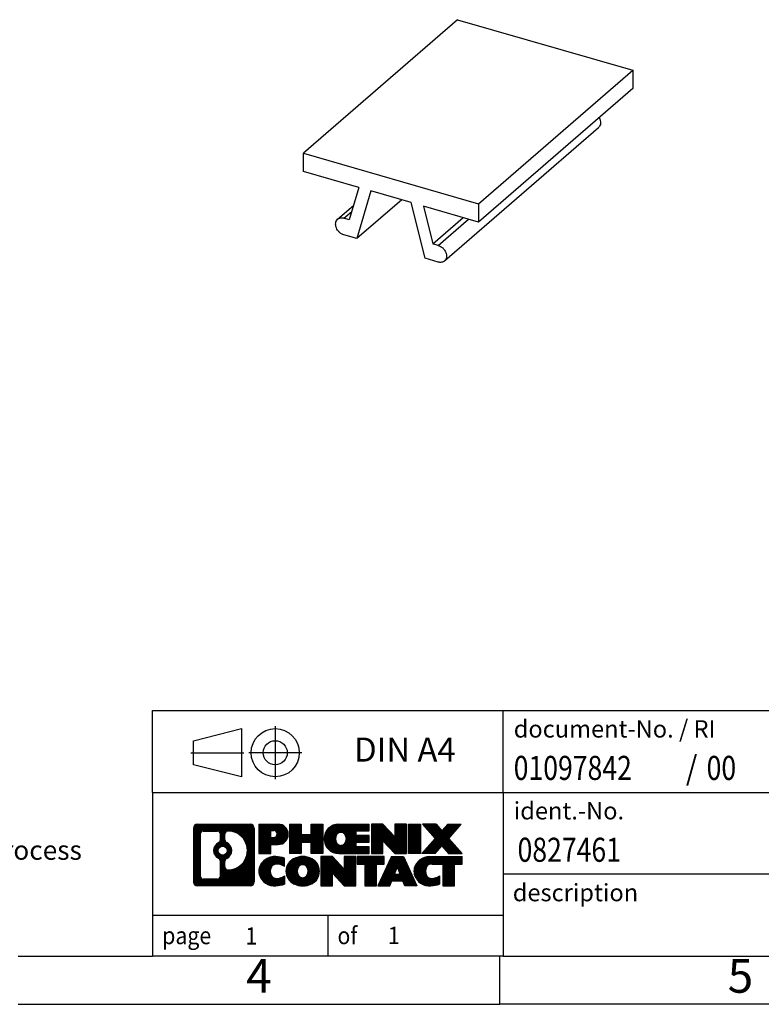
# Model space of a CAD drawing. Units: millimetres. Extents: x -408 to -111, y -257 to -47.
# Drawn here: x -260 to -183, y -257 to -155 of the extents above; entities that cross this region are included whole.
import ezdxf

# ---------------------------------------------------------------- set-up
doc = ezdxf.new("R2010")
doc.units = ezdxf.units.MM
doc.linetypes.add('DOT_CENTER', pattern=[14, 12, -1, 0, -1])
doc.linetypes.add('PHANTOM', pattern=[13, 10, -1, 0, -1, 0, -1])
doc.layers.add('1', color=7, linetype='Continuous')
doc.styles.add('CONVERTER_11', font='txt.shx', dxfattribs={"width": 0.9})
doc.styles.add('CONVERTER_12', font='txt.shx', dxfattribs={"width": 0.81})
doc.styles.add('CONVERTER_14', font='txt.shx', dxfattribs={"width": 0.855})
pattern_1 = [(45, (0, 0), (-0.0707106781186548, 0.0707106781186548), [])]

# ---------------------------------------------------------------- blocks, each defined once
blk = doc.blocks.new('ZB_16-PROFIL-SELECT__1', base_point=(-115.0466399307214, -90.16128663148454))
at = {"color": 7, "linetype": 'Continuous'}
for p, q in [((-107.0466399307214, -77.55474140643015), (-115.0466399307214, -84.48294463670565)), ((-107.0466399307214, -77.55474140643015), (-97.95337319098482, -80.17974140643015)), ((-105.9533731909848, -87.10794463670565), (-97.95337319098482, -80.17974140643015)), ((-97.95337319098482, -80.17974140643015), (-97.95337319098482, -81.13236935059302)), ((-97.95337319098482, -81.13236935059302), (-105.9533731909848, -88.06057258086854)), ((-107.7261579598081, -90.08395310371749), (-99.72615795980808, -83.15574987344198)), ((-115.0466399307214, -85.43557258086854), (-115.0466399307214, -84.48294463670565)), ((-115.0466399307214, -84.48294463670565), (-105.9533731909848, -87.10794463670565)), ((-112.1795371932301, -86.26323384951101), (-115.0466399307214, -85.43557258086854)), ((-112.1795371932301, -86.26323384951101), (-112.6668438891299, -87.94121387143066)), ((-111.5519343627122, -86.44440718108282), (-112.2712918661802, -88.92142530867939)), ((-109.94629186618, -86.90791624488044), (-112.2712918661802, -88.92142530867939)), ((-109.4480787589924, -87.0517379806547), (-111.5519343627122, -86.44440718108282)), ((-113.273855161898, -87.91552415769908), (-112.4529122000879, -87.2045666977135)), ((-108.7287212555259, -89.94407735652163), (-109.4480787589924, -87.0517379806547)), ((-105.9533731909848, -88.06057258086854), (-108.8204759284749, -87.23291131222645)), ((-108.8204759284749, -87.23291131222645), (-108.3331692325755, -89.19223798620169)), ((-105.9533731909848, -87.10794463670565), (-105.9533731909848, -88.06057258086854)), ((-112.6668438891299, -87.94121387143066), (-112.946528326544, -87.86047592881609)), ((-108.3331692325755, -89.19223798620169), (-106.7581692325754, -87.82824797524103)), ((-112.2712918661802, -88.92142530867939), (-112.946528326544, -88.72650133260053)), ((-108.0534847951621, -89.27297592881602), (-108.3331692325755, -89.19223798620169)), ((-108.0534847951621, -90.13900133260049), (-108.7287212555259, -89.94407735652163))]:
    blk.add_line(p, q, dxfattribs=at)
at = {"color": 2, "linetype": 'Continuous'}
for p, q in [((-112.946528326544, -87.86047592881609), (-112.5415400938624, -87.5097458310801)), ((-108.0534847951621, -89.27297592881602), (-106.4784847951619, -87.90898591785543))]:
    blk.add_line(p, q, dxfattribs=at)
at = {"color": 7, "linetype": 'Continuous'}
for points, knots in [([(-99.69414004132426, -82.63991766505278), (-99.67163726057765, -82.68730637233331), (-99.62827202521729, -82.77862944989475), (-99.61404850818529, -82.92438495802405), (-99.6412731311641, -83.05992355923323), (-99.69852304071694, -83.12455287531996), (-99.72615795980808, -83.15574987344198)], [0, 0, 0, 0, 0.1562289347117962, 0.3010697518520851, 0.4329966995945118, 0.5561029043245792, 0.5561029043245792, 0.5561029043245792, 0.5561029043245792]), ([(-112.946528326544, -88.72650133260053), (-112.9881904123764, -88.7108400323239), (-113.0736817267839, -88.67870275992965), (-113.1845152739203, -88.59285684712805), (-113.2774465839234, -88.48630109694221), (-113.3442931347756, -88.36388342869824), (-113.3803307257416, -88.23539339672595), (-113.3813477184052, -88.11108643424413), (-113.3488344961851, -87.99720397831044), (-113.2983847108419, -87.94224576946891), (-113.273855161898, -87.91552415769908)], [0, 0, 0, 0, 0.1328962109756723, 0.2727053220925998, 0.4150031796287365, 0.5548058914525655, 0.6876905845377093, 0.8109308977218983, 0.9245895382850386, 1.032150054401057, 1.032150054401057, 1.032150054401057, 1.032150054401057]), ([(-113.273855161898, -87.91552415769908), (-113.2519988400751, -87.89959922488615), (-113.2075540660712, -87.86721593331714), (-113.1253168305544, -87.84425131885376), (-113.0362845549479, -87.83977782977928), (-112.9770586338003, -87.85343552849949), (-112.946528326544, -87.86047592881609)], [0, 0, 0, 0, 0.0805526799810464, 0.1638036380530946, 0.2517511792397935, 0.3453217744507758, 0.3453217744507758, 0.3453217744507758, 0.3453217744507758]), ([(-108.0534847951621, -89.27297592881602), (-108.0118227093297, -89.28863722909271), (-107.9263313949223, -89.32077450148702), (-107.815497847786, -89.40662041428868), (-107.7225665377828, -89.51317616447437), (-107.6557199869306, -89.63559383271834), (-107.6196823959647, -89.76408386469056), (-107.618665403301, -89.88839082717237), (-107.6511786255212, -90.002273283106), (-107.7016284108642, -90.05723149194759), (-107.7261579598081, -90.08395310371749)], [0, 0, 0, 0, 0.1328962109756839, 0.2727053220925574, 0.4150031796286524, 0.5548058914524112, 0.6876905845375139, 0.8109308977216461, 0.9245895382847815, 1.03215005440081, 1.03215005440081, 1.03215005440081, 1.03215005440081]), ([(-107.7261579598081, -90.08395310371749), (-107.7480142816311, -90.09987803653037), (-107.792459055635, -90.13226132809925), (-107.8746962911517, -90.15522594256258), (-107.9637285667582, -90.15969943163711), (-108.0229544879057, -90.14604173291701), (-108.0534847951621, -90.13900133260049)], [0, 0, 0, 0, 0.0805526799809901, 0.1638036380529892, 0.2517511792396751, 0.3453217744506411, 0.3453217744506411, 0.3453217744506411, 0.3453217744506411])]:
    blk.add_open_spline(points, degree=3, knots=knots, dxfattribs=at)
blk = doc.blocks.new('Allg1', base_point=(-106.5000015778109, -84.14999954452196))
blk.add_blockref('ZB_16-PROFIL-SELECT__1', (-115.0466399307214, -90.16128663148454))
blk = doc.blocks.new('_rahmen', base_point=(-116.2183281187329, -257.359278140911))
at = {"layer": '1', "linetype": 'Continuous'}
h = blk.add_hatch(dxfattribs=at)
h.set_pattern_fill('_USER', color=2, scale=0.1, angle=45, pattern_type=0)
h.set_pattern_definition(pattern_1)
edge = h.paths.add_edge_path()
edge.add_line((-235.2046764374369, -239.0770227563111), (-235.2046764374369, -244.6415335255113))
edge.add_arc((-235.6289210528207, -244.6415335255113), 0.4242446153832873, 270, 360, ccw=False)
edge.add_line((-235.6289210528207, -245.0657781408946), (-241.1022331435376, -245.0657781408946))
edge.add_arc((-241.1022331435376, -244.6415335255113), 0.4242446153828041, 180, 270, ccw=False)
edge.add_line((-241.5264777589204, -244.6415335255113), (-241.5264777589204, -239.0770227563111))
edge.add_arc((-241.1022331435376, -239.0770227563111), 0.4242446153837989, 90, 180, ccw=False)
edge.add_line((-241.1022331435376, -238.6527781409273), (-235.6289210528207, -238.6527781409273))
edge.add_arc((-235.6289210528207, -239.0770227563111), 0.4242446153837989, 0, 90, ccw=False)
edge = h.paths.add_edge_path(flags=16)
edge.add_arc((-238.48264749302, -241.3959049846666), 0.4709789327785074, 0, 360)
edge = h.paths.add_edge_path(flags=16)
edge.add_arc((-237.9327897802594, -242.505046584635), 0.3157169230764963, 115.3740086783378, 180)
edge.add_line((-238.2485067033362, -242.505046584635), (-238.2485067033362, -243.0868979913301))
edge.add_arc((-237.9327897802594, -243.0868979913301), 0.315716923076792, 180, 269.8110329574748)
edge.add_arc((-237.9271736449493, -241.3840630437611), 2.018561131933266, 269.8110329575866, 450.1889670424133)
edge.add_arc((-237.9327897802594, -239.681228096192), 0.3157169230760707, 90.1889670425253, 180)
edge.add_line((-238.2485067033362, -239.681228096192), (-238.2485067033362, -240.2867633846988))
edge.add_arc((-237.9327897802594, -240.2867633846988), 0.315716923076792, 180, 244.6259913216621)
edge.add_arc((-238.4588324783472, -241.3959049846666), 0.911848150144459, -64.62599132182362, 64.62599132180748, ccw=False)
edge = h.paths.add_edge_path(flags=16)
edge.add_arc((-240.5083384667911, -244.037505662261), 0.3157169230755983, 180, 270)
edge.add_line((-240.5083384667911, -244.3532225853377), (-239.0325052057814, -244.3532225853377))
edge.add_arc((-239.0325052057814, -244.037505662261), 0.3157169230767067, 270, 360)
edge.add_line((-238.7167882827048, -244.037505662261), (-238.7167882827048, -242.5067347307294))
edge.add_arc((-239.0325052057814, -242.5067347307294), 0.315716923076593, 0, 64.80558935146027)
edge.add_arc((-238.5099207582065, -241.3959049846666), 0.9118975235575784, 115.19441064852339, 244.8055893514925, ccw=False)
edge.add_arc((-239.0325052057814, -240.2850752386044), 0.3157169230761203, 295.1944106485397, 360)
edge.add_line((-238.7167882827048, -240.2850752386044), (-238.7167882827048, -239.6810506195439))
edge.add_arc((-239.0325052057814, -239.6810506195439), 0.315716923076593, 0, 90)
edge.add_line((-239.0325052057814, -239.3653336964677), (-240.5083384667911, -239.3653336964677))
edge.add_arc((-240.5083384667911, -239.6810506195439), 0.3157169230761951, 90, 180)
edge.add_line((-240.8240553898667, -239.6810506195439), (-240.8240553898667, -244.037505662261))
h = blk.add_hatch(dxfattribs=at)
h.set_pattern_fill('_USER', color=2, scale=0.1, angle=45, pattern_type=0)
h.set_pattern_definition(pattern_1)
edge = h.paths.add_edge_path()
edge.add_line((-235.2046764374369, -239.0770227563111), (-235.2046764374369, -244.6415335255113))
edge.add_arc((-235.6289210528207, -244.6415335255113), 0.4242446153832873, 270, 360, ccw=False)
edge.add_line((-235.6289210528207, -245.0657781408946), (-241.1022331435376, -245.0657781408946))
edge.add_arc((-241.1022331435376, -244.6415335255113), 0.4242446153828041, 180, 270, ccw=False)
edge.add_line((-241.5264777589204, -244.6415335255113), (-241.5264777589204, -239.0770227563111))
edge.add_arc((-241.1022331435376, -239.0770227563111), 0.4242446153837989, 90, 180, ccw=False)
edge.add_line((-241.1022331435376, -238.6527781409273), (-235.6289210528207, -238.6527781409273))
edge.add_arc((-235.6289210528207, -239.0770227563111), 0.4242446153837989, 0, 90, ccw=False)
edge = h.paths.add_edge_path(flags=16)
edge.add_arc((-238.48264749302, -241.3959049846666), 0.4709789327785074, 0, 360)
edge = h.paths.add_edge_path(flags=16)
edge.add_arc((-237.9327897802594, -242.505046584635), 0.3157169230764963, 115.3740086783378, 180)
edge.add_line((-238.2485067033362, -242.505046584635), (-238.2485067033362, -243.0868979913301))
edge.add_arc((-237.9327897802594, -243.0868979913301), 0.315716923076792, 180, 269.8110329574748)
edge.add_arc((-237.9271736449493, -241.3840630437611), 2.018561131933266, 269.8110329575866, 450.1889670424133)
edge.add_arc((-237.9327897802594, -239.681228096192), 0.3157169230760707, 90.1889670425253, 180)
edge.add_line((-238.2485067033362, -239.681228096192), (-238.2485067033362, -240.2867633846988))
edge.add_arc((-237.9327897802594, -240.2867633846988), 0.315716923076792, 180, 244.6259913216621)
edge.add_arc((-238.4588324783472, -241.3959049846666), 0.911848150144459, -64.62599132182362, 64.62599132180748, ccw=False)
edge = h.paths.add_edge_path(flags=16)
edge.add_arc((-240.5083384667911, -244.037505662261), 0.3157169230755983, 180, 270)
edge.add_line((-240.5083384667911, -244.3532225853377), (-239.0325052057814, -244.3532225853377))
edge.add_arc((-239.0325052057814, -244.037505662261), 0.3157169230767067, 270, 360)
edge.add_line((-238.7167882827048, -244.037505662261), (-238.7167882827048, -242.5067347307294))
edge.add_arc((-239.0325052057814, -242.5067347307294), 0.315716923076593, 0, 64.80558935146027)
edge.add_arc((-238.5099207582065, -241.3959049846666), 0.9118975235575784, 115.19441064852339, 244.8055893514925, ccw=False)
edge.add_arc((-239.0325052057814, -240.2850752386044), 0.3157169230761203, 295.1944106485397, 360)
edge.add_line((-238.7167882827048, -240.2850752386044), (-238.7167882827048, -239.6810506195439))
edge.add_arc((-239.0325052057814, -239.6810506195439), 0.315716923076593, 0, 90)
edge.add_line((-239.0325052057814, -239.3653336964677), (-240.5083384667911, -239.3653336964677))
edge.add_arc((-240.5083384667911, -239.6810506195439), 0.3157169230761951, 90, 180)
edge.add_line((-240.8240553898667, -239.6810506195439), (-240.8240553898667, -244.037505662261))
h = blk.add_hatch(dxfattribs=at)
h.set_pattern_fill('_USER', color=2, scale=0.1, angle=45, pattern_type=0)
h.set_pattern_definition(pattern_1)
edge = h.paths.add_edge_path()
edge.add_line((-232.7282873585357, -240.7635094235765), (-233.4870549463159, -240.7635094235765))
edge.add_line((-233.4870549463159, -240.7635094235765), (-233.4870549463159, -241.7065876647203))
edge.add_line((-233.4870549463159, -241.7065876647203), (-234.7275593565701, -241.7065876647203))
edge.add_line((-234.7275593565701, -241.7065876647203), (-234.7275593565701, -238.6527781409091))
edge.add_line((-234.7275593565701, -238.6527781409091), (-232.7282873585357, -238.6527781409091))
edge.add_arc((-232.7282873585357, -239.7081437822428), 1.055365641333708, -90, 90, ccw=False)
edge = h.paths.add_edge_path(flags=16)
edge.add_arc((-233.169759884774, -239.6687478110203), 0.3528638246710898, 270, 450)
edge.add_line((-233.169759884774, -239.3158839863492), (-233.4870549463159, -239.3158839863492))
edge.add_line((-233.4870549463159, -239.3158839863492), (-233.4870549463159, -240.0216116356914))
edge.add_line((-233.4870549463159, -240.0216116356914), (-233.169759884774, -240.0216116356914))
h = blk.add_hatch(dxfattribs=at)
h.set_pattern_fill('_USER', color=2, scale=0.1, angle=45, pattern_type=0)
h.set_pattern_definition(pattern_1)
edge = h.paths.add_edge_path()
edge.add_line((-232.7282873585357, -240.7635094235765), (-233.4870549463159, -240.7635094235765))
edge.add_line((-233.4870549463159, -240.7635094235765), (-233.4870549463159, -241.7065876647203))
edge.add_line((-233.4870549463159, -241.7065876647203), (-234.7275593565701, -241.7065876647203))
edge.add_line((-234.7275593565701, -241.7065876647203), (-234.7275593565701, -238.6527781409091))
edge.add_line((-234.7275593565701, -238.6527781409091), (-232.7282873585357, -238.6527781409091))
edge.add_arc((-232.7282873585357, -239.7081437822428), 1.055365641333708, -90, 90, ccw=False)
edge = h.paths.add_edge_path(flags=16)
edge.add_arc((-233.169759884774, -239.6687478110203), 0.3528638246710898, 270, 450)
edge.add_line((-233.169759884774, -239.3158839863492), (-233.4870549463159, -239.3158839863492))
edge.add_line((-233.4870549463159, -239.3158839863492), (-233.4870549463159, -240.0216116356914))
edge.add_line((-233.4870549463159, -240.0216116356914), (-233.169759884774, -240.0216116356914))
h = blk.add_hatch(dxfattribs=at)
h.set_pattern_fill('_USER', color=2, scale=0.1, angle=45, pattern_type=0)
h.set_pattern_definition(pattern_1)
h.paths.add_polyline_path([(-228.0956319325219, -241.7065876647203), (-229.2884246346883, -241.7065876647203), (-229.2884246346883, -240.5723155558765), (-230.3380822125957, -240.5723155558765), (-230.3380822125957, -241.7065876647203), (-231.5308749147623, -241.7065876647203), (-231.5308749147623, -238.6527781409091), (-230.3380822125957, -238.6527781409091), (-230.3380822125957, -239.7216114742437), (-229.2884246346883, -239.7216114742437), (-229.2884246346883, -238.6527781409091), (-228.0956319325219, -238.6527781409091)])
h = blk.add_hatch(dxfattribs=at)
h.set_pattern_fill('_USER', color=2, scale=0.1, angle=45, pattern_type=0)
h.set_pattern_definition(pattern_1)
h.paths.add_polyline_path([(-228.0956319325219, -241.7065876647203), (-229.2884246346883, -241.7065876647203), (-229.2884246346883, -240.5723155558765), (-230.3380822125957, -240.5723155558765), (-230.3380822125957, -241.7065876647203), (-231.5308749147623, -241.7065876647203), (-231.5308749147623, -238.6527781409091), (-230.3380822125957, -238.6527781409091), (-230.3380822125957, -239.7216114742437), (-229.2884246346883, -239.7216114742437), (-229.2884246346883, -238.6527781409091), (-228.0956319325219, -238.6527781409091)])
h = blk.add_hatch(dxfattribs=at)
h.set_pattern_fill('_USER', color=2, scale=0.1, angle=45, pattern_type=0)
h.set_pattern_definition(pattern_1)
edge = h.paths.add_edge_path()
edge.add_line((-223.2767494157673, -239.3507917463521), (-224.6126772421949, -239.3507917463521))
edge.add_line((-224.6126772421949, -239.3507917463521), (-224.6126772421949, -239.8306761000938))
edge.add_line((-224.6126772421949, -239.8306761000938), (-223.2767494157673, -239.8306761000938))
edge.add_line((-223.2767494157673, -239.8306761000938), (-223.2767494157673, -240.5286897055361))
edge.add_line((-223.2767494157673, -240.5286897055361), (-224.6126772421949, -240.5286897055361))
edge.add_line((-224.6126772421949, -240.5286897055361), (-224.6126772421949, -241.0085740592778))
edge.add_line((-224.6126772421949, -241.0085740592778), (-223.2767494157673, -241.0085740592778))
edge.add_line((-223.2767494157673, -241.0085740592778), (-223.2767494157673, -241.7065876647203))
edge.add_line((-223.2767494157673, -241.7065876647203), (-226.4270691395483, -241.7065876647203))
edge.add_arc((-226.4270691395483, -240.179682902815), 1.526904761905882, 90, 270, ccw=False)
edge.add_line((-226.4270691395483, -238.6527781409091), (-223.2767494157673, -238.6527781409091))
edge.add_line((-223.2767494157673, -238.6527781409091), (-223.2767494157673, -239.3507917463521))
edge = h.paths.add_edge_path(flags=16)
edge.add_arc((-226.2107971293831, -240.0229517246945), 0.5179085730135266, 38.12041979714334, 141.8795802028411)
edge.add_arc((-226.0110570930368, -240.179682902815), 0.7717997786795829, 141.8795802028352, 218.1204197971614)
edge.add_arc((-226.2107971293831, -240.3364140809354), 0.5179085730133477, 218.1204197971589, 321.8795802028566)
edge.add_arc((-226.4105371657292, -240.179682902815), 0.7717997786795702, 321.8795802028399, 398.1204197971634)
h = blk.add_hatch(dxfattribs=at)
h.set_pattern_fill('_USER', color=2, scale=0.1, angle=45, pattern_type=0)
h.set_pattern_definition(pattern_1)
edge = h.paths.add_edge_path()
edge.add_line((-223.2767494157673, -239.3507917463521), (-224.6126772421949, -239.3507917463521))
edge.add_line((-224.6126772421949, -239.3507917463521), (-224.6126772421949, -239.8306761000938))
edge.add_line((-224.6126772421949, -239.8306761000938), (-223.2767494157673, -239.8306761000938))
edge.add_line((-223.2767494157673, -239.8306761000938), (-223.2767494157673, -240.5286897055361))
edge.add_line((-223.2767494157673, -240.5286897055361), (-224.6126772421949, -240.5286897055361))
edge.add_line((-224.6126772421949, -240.5286897055361), (-224.6126772421949, -241.0085740592778))
edge.add_line((-224.6126772421949, -241.0085740592778), (-223.2767494157673, -241.0085740592778))
edge.add_line((-223.2767494157673, -241.0085740592778), (-223.2767494157673, -241.7065876647203))
edge.add_line((-223.2767494157673, -241.7065876647203), (-226.4270691395483, -241.7065876647203))
edge.add_arc((-226.4270691395483, -240.179682902815), 1.526904761905882, 90, 270, ccw=False)
edge.add_line((-226.4270691395483, -238.6527781409091), (-223.2767494157673, -238.6527781409091))
edge.add_line((-223.2767494157673, -238.6527781409091), (-223.2767494157673, -239.3507917463521))
edge = h.paths.add_edge_path(flags=16)
edge.add_arc((-226.2107971293831, -240.0229517246945), 0.5179085730135266, 38.12041979714334, 141.8795802028411)
edge.add_arc((-226.0110570930368, -240.179682902815), 0.7717997786795829, 141.8795802028352, 218.1204197971614)
edge.add_arc((-226.2107971293831, -240.3364140809354), 0.5179085730133477, 218.1204197971589, 321.8795802028566)
edge.add_arc((-226.4105371657292, -240.179682902815), 0.7717997786795702, 321.8795802028399, 398.1204197971634)
h = blk.add_hatch(dxfattribs=at)
h.set_pattern_fill('_USER', color=2, scale=0.1, angle=45, pattern_type=0)
h.set_pattern_definition(pattern_1)
h.paths.add_polyline_path([(-220.6048937629138, -239.9615536511143), (-221.8453981731678, -238.6527781409091), (-223.0381908753344, -238.6527781409091), (-223.0381908753344, -241.7065876647203), (-221.8453981731678, -241.7065876647203), (-221.8453981731678, -240.3978121545156), (-220.6048937629138, -241.7065876647203), (-219.4121010607472, -241.7065876647203), (-219.4121010607472, -238.6527781409091), (-220.6048937629138, -238.6527781409091)])
h = blk.add_hatch(dxfattribs=at)
h.set_pattern_fill('_USER', color=2, scale=0.1, angle=45, pattern_type=0)
h.set_pattern_definition(pattern_1)
h.paths.add_polyline_path([(-220.6048937629138, -239.9615536511143), (-221.8453981731678, -238.6527781409091), (-223.0381908753344, -238.6527781409091), (-223.0381908753344, -241.7065876647203), (-221.8453981731678, -241.7065876647203), (-221.8453981731678, -240.3978121545156), (-220.6048937629138, -241.7065876647203), (-219.4121010607472, -241.7065876647203), (-219.4121010607472, -238.6527781409091), (-220.6048937629138, -238.6527781409091)])
h = blk.add_hatch(dxfattribs=at)
h.set_pattern_fill('_USER', color=2, scale=0.1, angle=45, pattern_type=0)
h.set_pattern_definition(pattern_1)
h.paths.add_polyline_path([(-217.9330381100604, -241.7065876647203), (-219.1735425203133, -241.7065876647203), (-219.1735425203133, -238.6527781409091), (-217.9330381100604, -238.6527781409091)])
h = blk.add_hatch(dxfattribs=at)
h.set_pattern_fill('_USER', color=2, scale=0.1, angle=45, pattern_type=0)
h.set_pattern_definition(pattern_1)
h.paths.add_polyline_path([(-217.9330381100604, -241.7065876647203), (-219.1735425203133, -241.7065876647203), (-219.1735425203133, -238.6527781409091), (-217.9330381100604, -238.6527781409091)])
h = blk.add_hatch(dxfattribs=at)
h.set_pattern_fill('_USER', color=2, scale=0.1, angle=45, pattern_type=0)
h.set_pattern_definition(pattern_1)
h.paths.add_polyline_path([(-213.7105519443896, -238.6527781409091), (-215.0130815751562, -240.1257286709453), (-213.6151285282159, -241.7065876647203), (-215.0178527459642, -241.7065876647203), (-215.7144436840297, -240.9188558794266), (-216.4110346220953, -241.7065876647203), (-217.8137588398436, -241.7065876647203), (-216.4158057929033, -240.1257286709453), (-217.7183354236707, -238.6527781409091), (-216.3156112059214, -238.6527781409091), (-215.7144436840297, -239.3326014624646), (-215.1132761621369, -238.6527781409091)])
h = blk.add_hatch(dxfattribs=at)
h.set_pattern_fill('_USER', color=2, scale=0.1, angle=45, pattern_type=0)
h.set_pattern_definition(pattern_1)
h.paths.add_polyline_path([(-213.7105519443896, -238.6527781409091), (-215.0130815751562, -240.1257286709453), (-213.6151285282159, -241.7065876647203), (-215.0178527459642, -241.7065876647203), (-215.7144436840297, -240.9188558794266), (-216.4110346220953, -241.7065876647203), (-217.8137588398436, -241.7065876647203), (-216.4158057929033, -240.1257286709453), (-217.7183354236707, -238.6527781409091), (-216.3156112059214, -238.6527781409091), (-215.7144436840297, -239.3326014624646), (-215.1132761621369, -238.6527781409091)])
h = blk.add_hatch(dxfattribs=at)
h.set_pattern_fill('_USER', color=2, scale=0.1, angle=45, pattern_type=0)
h.set_pattern_definition(pattern_1)
edge = h.paths.add_edge_path()
edge.add_arc((-233.1027755260975, -243.6516637410242), 1.639695123940509, 84.84185523036136, 164.9381082228857)
edge.add_arc((-233.5219033695603, -243.5388733789893), 1.205656168390862, 164.9381082228754, 195.0618917770959)
edge.add_arc((-233.1027755260975, -243.4260830169545), 1.639695123939305, 195.0618917770904, 275.1581447696406)
edge.add_arc((-233.3916316208334, -240.2261924337329), 4.852596863498141, 275.1581447696253, 285.9799912583529)
edge.add_line((-232.0557037037156, -244.8912747395337), (-232.0557037037156, -244.0187577327305))
edge.add_arc((-233.2337587457404, -242.1284070135806), 2.227384008972719, 288.4480761181314, 301.9309089499574, ccw=False)
edge.add_arc((-232.8155910120796, -243.3819527896178), 0.9059297849849192, 246.62772211187098, 288.4480761181551, ccw=False)
edge.add_arc((-232.9720310447817, -243.7439448083278), 0.5115800601948284, 208.5214732576941, 246.62772211183318, ccw=False)
edge.add_arc((-232.5946737867014, -243.5388733789893), 0.9410597353332545, 151.4785267422669, 208.5214732577057, ccw=False)
edge.add_arc((-232.9720310447817, -243.3338019496503), 0.5115800601948554, 113.37227788819331, 151.478526742306, ccw=False)
edge.add_arc((-232.8155910120796, -243.6957939683609), 0.9059297849853049, 71.55192388185691, 113.37227788812899, ccw=False)
edge.add_arc((-233.2337587457404, -244.9493397443975), 2.227384008973432, 58.06909105004257, 71.55192388186862, ccw=False)
edge.add_line((-232.0557037037156, -243.0589890252476), (-232.0557037037156, -242.1864720184443))
edge.add_arc((-233.3916316208334, -246.8515543242452), 4.852596863498068, 74.02000874164739, 84.84185523037472)
h = blk.add_hatch(dxfattribs=at)
h.set_pattern_fill('_USER', color=2, scale=0.1, angle=45, pattern_type=0)
h.set_pattern_definition(pattern_1)
edge = h.paths.add_edge_path()
edge.add_arc((-233.1027755260975, -243.6516637410242), 1.639695123940509, 84.84185523036136, 164.9381082228857)
edge.add_arc((-233.5219033695603, -243.5388733789893), 1.205656168390862, 164.9381082228754, 195.0618917770959)
edge.add_arc((-233.1027755260975, -243.4260830169545), 1.639695123939305, 195.0618917770904, 275.1581447696406)
edge.add_arc((-233.3916316208334, -240.2261924337329), 4.852596863498141, 275.1581447696253, 285.9799912583529)
edge.add_line((-232.0557037037156, -244.8912747395337), (-232.0557037037156, -244.0187577327305))
edge.add_arc((-233.2337587457404, -242.1284070135806), 2.227384008972719, 288.4480761181314, 301.9309089499574, ccw=False)
edge.add_arc((-232.8155910120796, -243.3819527896178), 0.9059297849849192, 246.62772211187098, 288.4480761181551, ccw=False)
edge.add_arc((-232.9720310447817, -243.7439448083278), 0.5115800601948284, 208.5214732576941, 246.62772211183318, ccw=False)
edge.add_arc((-232.5946737867014, -243.5388733789893), 0.9410597353332545, 151.4785267422669, 208.5214732577057, ccw=False)
edge.add_arc((-232.9720310447817, -243.3338019496503), 0.5115800601948554, 113.37227788819331, 151.478526742306, ccw=False)
edge.add_arc((-232.8155910120796, -243.6957939683609), 0.9059297849853049, 71.55192388185691, 113.37227788812899, ccw=False)
edge.add_arc((-233.2337587457404, -244.9493397443975), 2.227384008973432, 58.06909105004257, 71.55192388186862, ccw=False)
edge.add_line((-232.0557037037156, -243.0589890252476), (-232.0557037037156, -242.1864720184443))
edge.add_arc((-233.3916316208334, -246.8515543242452), 4.852596863498068, 74.02000874164739, 84.84185523037472)
h = blk.add_hatch(dxfattribs=at)
h.set_pattern_fill('_USER', color=2, scale=0.1, angle=45, pattern_type=0)
h.set_pattern_definition(pattern_1)
edge = h.paths.add_edge_path()
edge.add_arc((-230.1717446101766, -244.0774483892921), 2.065479772208568, 62.45185182430637, 117.5481481756643)
edge.add_arc((-230.4526845020098, -243.5388733789893), 1.458034083651503, 117.5481481756634, 242.4518518243366)
edge.add_arc((-230.1717446101766, -243.000298368686), 2.065479772208469, 242.4518518243423, 297.5481481756871)
edge.add_arc((-229.8908047183433, -243.5388733789893), 1.458034083652003, 297.548148175701, 422.451851824299)
edge = h.paths.add_edge_path(flags=16)
edge.add_arc((-230.371484646523, -243.5388733789893), 0.7717997786797395, 321.8795802028443, 398.1204197971506)
edge.add_arc((-230.1717446101766, -243.3821422008688), 0.5179085730133669, 38.12041979714121, 141.879580202853)
edge.add_arc((-229.9720045738305, -243.5388733789893), 0.7717997786793962, 141.8795802028324, 218.1204197971726)
edge.add_arc((-230.1717446101766, -243.6956045571093), 0.5179085730136683, 218.120419797199, 321.8795802028068)
h = blk.add_hatch(dxfattribs=at)
h.set_pattern_fill('_USER', color=2, scale=0.1, angle=45, pattern_type=0)
h.set_pattern_definition(pattern_1)
edge = h.paths.add_edge_path()
edge.add_arc((-230.1717446101766, -244.0774483892921), 2.065479772208568, 62.45185182430637, 117.5481481756643)
edge.add_arc((-230.4526845020098, -243.5388733789893), 1.458034083651503, 117.5481481756634, 242.4518518243366)
edge.add_arc((-230.1717446101766, -243.000298368686), 2.065479772208469, 242.4518518243423, 297.5481481756871)
edge.add_arc((-229.8908047183433, -243.5388733789893), 1.458034083652003, 297.548148175701, 422.451851824299)
edge = h.paths.add_edge_path(flags=16)
edge.add_arc((-230.371484646523, -243.5388733789893), 0.7717997786797395, 321.8795802028443, 398.1204197971506)
edge.add_arc((-230.1717446101766, -243.3821422008688), 0.5179085730133669, 38.12041979714121, 141.879580202853)
edge.add_arc((-229.9720045738305, -243.5388733789893), 0.7717997786793962, 141.8795802028324, 218.1204197971726)
edge.add_arc((-230.1717446101766, -243.6956045571093), 0.5179085730136683, 218.120419797199, 321.8795802028068)
h = blk.add_hatch(dxfattribs=at)
h.set_pattern_fill('_USER', color=2, scale=0.1, angle=45, pattern_type=0)
h.set_pattern_definition(pattern_1)
h.paths.add_polyline_path([(-225.8533325833336, -243.3207441272886), (-227.0938369935865, -242.0119686170835), (-228.286629695754, -242.0119686170835), (-228.286629695754, -245.0657781408946), (-227.0938369935865, -245.0657781408946), (-227.0938369935865, -243.75700263069), (-225.8533325833336, -245.0657781408946), (-224.6605398811672, -245.0657781408946), (-224.6605398811672, -242.0119686170835), (-225.8533325833336, -242.0119686170835)])
h = blk.add_hatch(dxfattribs=at)
h.set_pattern_fill('_USER', color=2, scale=0.1, angle=45, pattern_type=0)
h.set_pattern_definition(pattern_1)
h.paths.add_polyline_path([(-225.8533325833336, -243.3207441272886), (-227.0938369935865, -242.0119686170835), (-228.286629695754, -242.0119686170835), (-228.286629695754, -245.0657781408946), (-227.0938369935865, -245.0657781408946), (-227.0938369935865, -243.75700263069), (-225.8533325833336, -245.0657781408946), (-224.6605398811672, -245.0657781408946), (-224.6605398811672, -242.0119686170835), (-225.8533325833336, -242.0119686170835)])
h = blk.add_hatch(dxfattribs=at)
h.set_pattern_fill('_USER', color=2, scale=0.1, angle=45, pattern_type=0)
h.set_pattern_definition(pattern_1)
h.paths.add_polyline_path([(-221.7024139797933, -242.0119686170835), (-224.517404756907, -242.0119686170835), (-224.517404756907, -242.7972339232071), (-223.7063057194324, -242.7972339232071), (-223.7063057194324, -245.0657781408946), (-222.5135130172658, -245.0657781408946), (-222.5135130172658, -242.7972339232071), (-221.7024139797933, -242.7972339232071)])
h = blk.add_hatch(dxfattribs=at)
h.set_pattern_fill('_USER', color=2, scale=0.1, angle=45, pattern_type=0)
h.set_pattern_definition(pattern_1)
h.paths.add_polyline_path([(-221.7024139797933, -242.0119686170835), (-224.517404756907, -242.0119686170835), (-224.517404756907, -242.7972339232071), (-223.7063057194324, -242.7972339232071), (-223.7063057194324, -245.0657781408946), (-222.5135130172658, -245.0657781408946), (-222.5135130172658, -242.7972339232071), (-221.7024139797933, -242.7972339232071)])
h = blk.add_hatch(dxfattribs=at)
h.set_pattern_fill('_USER', color=2, scale=0.1, angle=45, pattern_type=0)
h.set_pattern_definition(pattern_1)
h.paths.add_polyline_path([(-219.5639865238464, -245.0657781408946), (-219.7754665773221, -244.5248175966767), (-220.907908153996, -244.5248175966767), (-221.1193882074718, -245.0657781408946), (-222.3598926177247, -245.0657781408946), (-220.9619395707854, -242.0119686170835), (-219.7214351605327, -242.0119686170835), (-218.3234821135924, -245.0657781408946)])
h.paths.add_polyline_path([(-220.641852602851, -243.8442543313701), (-220.3416873656585, -243.0764393653834), (-220.0415221284684, -243.8442543313701)], flags=16)
h = blk.add_hatch(dxfattribs=at)
h.set_pattern_fill('_USER', color=2, scale=0.1, angle=45, pattern_type=0)
h.set_pattern_definition(pattern_1)
h.paths.add_polyline_path([(-219.5639865238464, -245.0657781408946), (-219.7754665773221, -244.5248175966767), (-220.907908153996, -244.5248175966767), (-221.1193882074718, -245.0657781408946), (-222.3598926177247, -245.0657781408946), (-220.9619395707854, -242.0119686170835), (-219.7214351605327, -242.0119686170835), (-218.3234821135924, -245.0657781408946)])
h.paths.add_polyline_path([(-220.641852602851, -243.8442543313701), (-220.3416873656585, -243.0764393653834), (-220.0415221284684, -243.8442543313701)], flags=16)
h = blk.add_hatch(dxfattribs=at)
h.set_pattern_fill('_USER', color=2, scale=0.1, angle=45, pattern_type=0)
h.set_pattern_definition(pattern_1)
edge = h.paths.add_edge_path()
edge.add_line((-213.6151285282159, -242.7972339232071), (-214.4262275656892, -242.7972339232071))
edge.add_line((-214.4262275656892, -242.7972339232071), (-214.4262275656892, -245.0657781408946))
edge.add_line((-214.4262275656892, -245.0657781408946), (-215.6190202678569, -245.0657781408946))
edge.add_line((-215.6190202678569, -245.0657781408946), (-215.6190202678569, -242.7972339232071))
edge.add_line((-215.6190202678569, -242.7972339232071), (-216.722659567425, -242.7972339232071))
edge.add_arc((-216.722659567425, -243.7517569300332), 0.9545230068260935, 90, 109.3371432194368)
edge.add_arc((-216.8693295655287, -243.3338019496503), 0.5115800601944519, 109.3371432194973, 151.4785267424286)
edge.add_arc((-216.4919723074474, -243.5388733789893), 0.9410597353348924, 151.4785267423624, 208.5214732576695)
edge.add_arc((-216.8693295655287, -243.7439448083278), 0.5115800601961216, 208.5214732576805, 246.6277221118332)
edge.add_arc((-216.7128895328256, -243.3819527896178), 0.9059297849853138, 246.6277221118133, 288.4480761180834)
edge.add_arc((-217.1310572664876, -242.1284070135812), 2.227384008972782, 288.4480761181362, 301.9309089499416)
edge.add_line((-215.9530022244636, -244.018757732731), (-215.9530022244636, -244.8912747395343))
edge.add_arc((-217.2889301415804, -240.2261924337329), 4.852596863498833, 275.1581447696374, 285.9799912583397, ccw=False)
edge.add_arc((-217.0000740468445, -243.4260830169545), 1.639695123940531, 195.0618917771004, 275.1581447696762, ccw=False)
edge.add_arc((-217.4192018903061, -243.5388733789893), 1.205656168393085, 164.9381082229038, 195.0618917770948, ccw=False)
edge.add_arc((-217.0000740468445, -243.6516637410242), 1.639695123940214, 90, 164.9381082228957, ccw=False)
edge.add_line((-217.0000740468445, -242.011968617084), (-213.6151285282159, -242.0119686170835))
edge.add_line((-213.6151285282159, -242.0119686170835), (-213.6151285282159, -242.7972339232071))
h = blk.add_hatch(dxfattribs=at)
h.set_pattern_fill('_USER', color=2, scale=0.1, angle=45, pattern_type=0)
h.set_pattern_definition(pattern_1)
edge = h.paths.add_edge_path()
edge.add_line((-213.6151285282159, -242.7972339232071), (-214.4262275656892, -242.7972339232071))
edge.add_line((-214.4262275656892, -242.7972339232071), (-214.4262275656892, -245.0657781408946))
edge.add_line((-214.4262275656892, -245.0657781408946), (-215.6190202678569, -245.0657781408946))
edge.add_line((-215.6190202678569, -245.0657781408946), (-215.6190202678569, -242.7972339232071))
edge.add_line((-215.6190202678569, -242.7972339232071), (-216.722659567425, -242.7972339232071))
edge.add_arc((-216.722659567425, -243.7517569300332), 0.9545230068260935, 90, 109.3371432194368)
edge.add_arc((-216.8693295655287, -243.3338019496503), 0.5115800601944519, 109.3371432194973, 151.4785267424286)
edge.add_arc((-216.4919723074474, -243.5388733789893), 0.9410597353348924, 151.4785267423624, 208.5214732576695)
edge.add_arc((-216.8693295655287, -243.7439448083278), 0.5115800601961216, 208.5214732576805, 246.6277221118332)
edge.add_arc((-216.7128895328256, -243.3819527896178), 0.9059297849853138, 246.6277221118133, 288.4480761180834)
edge.add_arc((-217.1310572664876, -242.1284070135812), 2.227384008972782, 288.4480761181362, 301.9309089499416)
edge.add_line((-215.9530022244636, -244.018757732731), (-215.9530022244636, -244.8912747395343))
edge.add_arc((-217.2889301415804, -240.2261924337329), 4.852596863498833, 275.1581447696374, 285.9799912583397, ccw=False)
edge.add_arc((-217.0000740468445, -243.4260830169545), 1.639695123940531, 195.0618917771004, 275.1581447696762, ccw=False)
edge.add_arc((-217.4192018903061, -243.5388733789893), 1.205656168393085, 164.9381082229038, 195.0618917770948, ccw=False)
edge.add_arc((-217.0000740468445, -243.6516637410242), 1.639695123940214, 90, 164.9381082228957, ccw=False)
edge.add_line((-217.0000740468445, -242.011968617084), (-213.6151285282159, -242.0119686170835))
edge.add_line((-213.6151285282159, -242.0119686170835), (-213.6151285282159, -242.7972339232071))
at = {"color": 2, "linetype": 'Continuous'}
for p, q in [((-241.5264777589204, -239.0770227563111), (-241.5264777589204, -244.6415335255113)), ((-241.1022331435376, -238.6527781409273), (-235.6289210528207, -238.6527781409273)), ((-235.2046764374369, -239.0770227563111), (-235.2046764374369, -244.6415335255113)), ((-234.7275593565701, -238.6527781409091), (-234.7275593565701, -241.7065876647203)), ((-234.7275593565701, -238.6527781409091), (-232.7282873585357, -238.6527781409091)), ((-231.5308749147623, -238.6527781409091), (-230.3380822125957, -238.6527781409091)), ((-231.5308749147623, -238.6527781409091), (-231.5308749147623, -241.7065876647203)), ((-230.3380822125957, -238.6527781409091), (-230.3380822125957, -239.7216114742437)), ((-229.2884246346883, -238.6527781409091), (-228.0956319325219, -238.6527781409091)), ((-229.2884246346883, -239.7216114742437), (-229.2884246346883, -238.6527781409091)), ((-228.0956319325219, -238.6527781409091), (-228.0956319325219, -241.7065876647203)), ((-226.4270691395483, -238.6527781409091), (-223.2767494157673, -238.6527781409091)), ((-223.2767494157673, -239.3507917463521), (-223.2767494157673, -238.6527781409091)), ((-223.0381908753344, -238.6527781409091), (-223.0381908753344, -241.7065876647203)), ((-221.8453981731678, -238.6527781409091), (-223.0381908753344, -238.6527781409091)), ((-220.6048937629138, -239.9615536511143), (-221.8453981731678, -238.6527781409091)), ((-220.6048937629138, -238.6527781409091), (-220.6048937629138, -239.9615536511143)), ((-219.4121010607472, -238.6527781409091), (-220.6048937629138, -238.6527781409091)), ((-219.4121010607472, -241.7065876647203), (-219.4121010607472, -238.6527781409091)), ((-219.1735425203133, -238.6527781409091), (-217.9330381100604, -238.6527781409091)), ((-219.1735425203133, -241.7065876647203), (-219.1735425203133, -238.6527781409091)), ((-217.9330381100604, -238.6527781409091), (-217.9330381100604, -241.7065876647203)), ((-216.3156112059214, -238.6527781409091), (-217.7183354236707, -238.6527781409091)), ((-217.7183354236707, -238.6527781409091), (-216.4158057929033, -240.1257286709453)), ((-216.3156112059214, -238.6527781409091), (-215.7144436840297, -239.3326014624646)), ((-215.7144436840297, -239.3326014624646), (-215.1132761621369, -238.6527781409091)), ((-215.1132761621369, -238.6527781409091), (-213.7105519443896, -238.6527781409091)), ((-215.0130815751562, -240.1257286709453), (-213.7105519443896, -238.6527781409091)), ((-240.8240553898667, -239.6810506195439), (-240.8240553898667, -244.037505662261)), ((-240.5083384667911, -239.3653336964677), (-239.0325052057814, -239.3653336964677)), ((-238.7167882827048, -240.2850752386044), (-238.7167882827048, -239.6810506195439)), ((-238.2485067033362, -240.2867633846988), (-238.2485067033362, -239.681228096192)), ((-233.4870549463159, -239.3158839863492), (-233.169759884774, -239.3158839863492)), ((-233.4870549463159, -240.0216116356914), (-233.4870549463159, -239.3158839863492)), ((-233.4870549463159, -240.0216116356914), (-233.169759884774, -240.0216116356914)), ((-230.3380822125957, -239.7216114742437), (-229.2884246346883, -239.7216114742437)), ((-224.6126772421949, -239.8306761000938), (-224.6126772421949, -239.3507917463521)), ((-224.6126772421949, -239.3507917463521), (-223.2767494157673, -239.3507917463521)), ((-223.2767494157673, -239.8306761000938), (-224.6126772421949, -239.8306761000938)), ((-223.2767494157673, -240.5286897055361), (-223.2767494157673, -239.8306761000938)), ((-217.8137588398436, -241.7065876647203), (-216.4158057929033, -240.1257286709453)), ((-215.0130815751562, -240.1257286709453), (-213.6151285282159, -241.7065876647203)), ((-233.4870549463159, -240.7635094235765), (-232.7282873585357, -240.7635094235765)), ((-233.4870549463159, -241.7065876647203), (-233.4870549463159, -240.7635094235765)), ((-230.3380822125957, -240.5723155558765), (-230.3380822125957, -241.7065876647203)), ((-229.2884246346883, -240.5723155558765), (-230.3380822125957, -240.5723155558765)), ((-229.2884246346883, -241.7065876647203), (-229.2884246346883, -240.5723155558765)), ((-224.6126772421949, -240.5286897055361), (-223.2767494157673, -240.5286897055361)), ((-224.6126772421949, -241.0085740592778), (-224.6126772421949, -240.5286897055361)), ((-223.2767494157673, -241.0085740592778), (-224.6126772421949, -241.0085740592778)), ((-223.2767494157673, -241.7065876647203), (-223.2767494157673, -241.0085740592778)), ((-221.8453981731678, -241.7065876647203), (-221.8453981731678, -240.3978121545156)), ((-221.8453981731678, -240.3978121545156), (-220.6048937629138, -241.7065876647203)), ((-216.4110346220953, -241.7065876647203), (-215.7144436840297, -240.9188558794266)), ((-215.7144436840297, -240.9188558794266), (-215.0178527459642, -241.7065876647203)), ((-234.7275593565701, -241.7065876647203), (-233.4870549463159, -241.7065876647203)), ((-232.0557037037156, -243.0589890252476), (-232.0557037037156, -242.1864720184443)), ((-230.3380822125957, -241.7065876647203), (-231.5308749147623, -241.7065876647203)), ((-228.0956319325219, -241.7065876647203), (-229.2884246346883, -241.7065876647203)), ((-228.286629695754, -242.0119686170835), (-228.286629695754, -245.0657781408946)), ((-227.0938369935865, -242.0119686170835), (-228.286629695754, -242.0119686170835)), ((-225.8533325833336, -243.3207441272886), (-227.0938369935865, -242.0119686170835)), ((-226.4270691395483, -241.7065876647203), (-223.2767494157673, -241.7065876647203)), ((-224.6605398811672, -242.0119686170835), (-225.8533325833336, -242.0119686170835)), ((-225.8533325833336, -242.0119686170835), (-225.8533325833336, -243.3207441272886)), ((-224.6605398811672, -245.0657781408946), (-224.6605398811672, -242.0119686170835)), ((-221.7024139797933, -242.0119686170835), (-224.517404756907, -242.0119686170835)), ((-224.517404756907, -242.0119686170835), (-224.517404756907, -242.7972339232071)), ((-223.0381908753344, -241.7065876647203), (-221.8453981731678, -241.7065876647203)), ((-220.9619395707854, -242.0119686170835), (-222.3598926177247, -245.0657781408946)), ((-221.7024139797933, -242.7972339232071), (-221.7024139797933, -242.0119686170835)), ((-220.9619395707854, -242.0119686170835), (-219.7214351605327, -242.0119686170835)), ((-220.6048937629138, -241.7065876647203), (-219.4121010607472, -241.7065876647203)), ((-219.7214351605327, -242.0119686170835), (-218.3234821135924, -245.0657781408946)), ((-217.9330381100604, -241.7065876647203), (-219.1735425203133, -241.7065876647203)), ((-216.4110346220953, -241.7065876647203), (-217.8137588398436, -241.7065876647203)), ((-217.0000740468445, -242.011968617084), (-213.6151285282159, -242.0119686170835)), ((-215.0178527459642, -241.7065876647203), (-213.6151285282159, -241.7065876647203)), ((-213.6151285282159, -242.7972339232071), (-213.6151285282159, -242.0119686170835)), ((-238.7167882827048, -244.037505662261), (-238.7167882827048, -242.5067347307294)), ((-238.2485067033362, -243.0868979913301), (-238.2485067033362, -242.505046584635)), ((-224.517404756907, -242.7972339232071), (-223.7063057194324, -242.7972339232071)), ((-223.7063057194324, -242.7972339232071), (-223.7063057194324, -245.0657781408946)), ((-222.5135130172658, -242.7972339232071), (-221.7024139797933, -242.7972339232071)), ((-222.5135130172658, -245.0657781408946), (-222.5135130172658, -242.7972339232071)), ((-220.641852602851, -243.8442543313701), (-220.3416873656585, -243.0764393653834)), ((-220.0415221284684, -243.8442543313701), (-220.3416873656585, -243.0764393653834)), ((-216.722659567425, -242.7972339232071), (-215.6190202678569, -242.7972339232071)), ((-215.6190202678569, -242.7972339232071), (-215.6190202678569, -245.0657781408946)), ((-214.4262275656892, -242.7972339232071), (-213.6151285282159, -242.7972339232071)), ((-214.4262275656892, -245.0657781408946), (-214.4262275656892, -242.7972339232071)), ((-239.0325052057814, -244.3532225853377), (-240.5083384667911, -244.3532225853377)), ((-232.0557037037156, -244.0187577327305), (-232.0557037037156, -244.8912747395337)), ((-227.0938369935865, -245.0657781408946), (-227.0938369935865, -243.75700263069)), ((-227.0938369935865, -243.75700263069), (-225.8533325833336, -245.0657781408946)), ((-220.641852602851, -243.8442543313701), (-220.0415221284684, -243.8442543313701)), ((-215.9530022244636, -244.018757732731), (-215.9530022244636, -244.8912747395343)), ((-235.6289210528207, -245.0657781408946), (-241.1022331435376, -245.0657781408946)), ((-228.286629695754, -245.0657781408946), (-227.0938369935865, -245.0657781408946)), ((-225.8533325833336, -245.0657781408946), (-224.6605398811672, -245.0657781408946)), ((-223.7063057194324, -245.0657781408946), (-222.5135130172658, -245.0657781408946)), ((-222.3598926177247, -245.0657781408946), (-221.1193882074718, -245.0657781408946)), ((-221.1193882074718, -245.0657781408946), (-220.907908153996, -244.5248175966767)), ((-220.907908153996, -244.5248175966767), (-219.7754665773221, -244.5248175966767)), ((-219.5639865238464, -245.0657781408946), (-219.7754665773221, -244.5248175966767)), ((-218.3234821135924, -245.0657781408946), (-219.5639865238464, -245.0657781408946)), ((-215.6190202678569, -245.0657781408946), (-214.4262275656892, -245.0657781408946))]:
    blk.add_line(p, q, dxfattribs=at)
blk.add_circle((-238.48264749302, -241.3959049846666), 0.4709789327785074, dxfattribs=at)
for centre, radius, start, end in [((-241.1022331435376, -239.0770227563111), 0.4242446153837989, 90, 180), ((-235.6289210528207, -239.0770227563111), 0.4242446153837989, 0, 90), ((-232.7282873585357, -239.7081437822428), 1.055365641333708, 270, 90), ((-226.4270691395483, -240.179682902815), 1.526904761905882, 90, 270), ((-240.5083384667911, -239.6810506195439), 0.3157169230761951, 90, 180), ((-239.0325052057814, -239.6810506195439), 0.315716923076593, 0, 90), ((-239.0325052057814, -240.2850752386044), 0.3157169230761203, 295.1944106485397, 0), ((-237.9327897802594, -239.681228096192), 0.3157169230760707, 90.1889670425253, 180), ((-237.9327897802594, -240.2867633846988), 0.315716923076792, 180, 244.6259913216621), ((-237.9271736449493, -241.3840630437611), 2.018561131933266, 269.8110329575866, 90.18896704241334), ((-233.169759884774, -239.6687478110203), 0.3528638246710898, 270, 90), ((-226.0110570930368, -240.179682902815), 0.7717997786795829, 141.8795802028352, 218.1204197971614), ((-226.2107971293831, -240.0229517246945), 0.5179085730135266, 38.12041979714334, 141.8795802028411), ((-226.4105371657292, -240.179682902815), 0.7717997786795702, 321.8795802028399, 38.12041979716347), ((-238.5099207582065, -241.3959049846666), 0.9118975235575784, 115.1944106485234, 244.8055893514925), ((-238.4588324783472, -241.3959049846666), 0.911848150144459, 295.3740086781764, 64.62599132180748), ((-226.2107971293831, -240.3364140809354), 0.5179085730133477, 218.1204197971589, 321.8795802028566), ((-239.0325052057814, -242.5067347307294), 0.315716923076593, 0, 64.80558935146027), ((-237.9327897802594, -242.505046584635), 0.3157169230764963, 115.3740086783378, 180), ((-233.1027755260975, -243.6516637410242), 1.639695123940509, 84.84185523036136, 164.9381082228857), ((-233.3916316208334, -246.8515543242452), 4.852596863498068, 74.02000874164739, 84.84185523037472), ((-230.4526845020098, -243.5388733789893), 1.458034083651503, 117.5481481756634, 242.4518518243366), ((-230.1717446101766, -244.0774483892921), 2.065479772208568, 62.45185182430637, 117.5481481756643), ((-229.8908047183433, -243.5388733789893), 1.458034083652003, 297.548148175701, 62.45185182429896), ((-217.0000740468445, -243.6516637410242), 1.639695123940214, 90, 164.9381082228957), ((-237.9327897802594, -243.0868979913301), 0.315716923076792, 180, 269.8110329574748), ((-233.5219033695603, -243.5388733789893), 1.205656168390862, 164.9381082228754, 195.0618917770959), ((-232.5946737867014, -243.5388733789893), 0.9410597353332545, 151.4785267422669, 208.5214732577057), ((-232.9720310447817, -243.3338019496503), 0.5115800601948554, 113.3722778881933, 151.4785267423059), ((-232.8155910120796, -243.6957939683609), 0.9059297849853049, 71.5519238818569, 113.372277888129), ((-233.2337587457404, -244.9493397443975), 2.227384008973432, 58.06909105004259, 71.5519238818686), ((-229.9720045738305, -243.5388733789893), 0.7717997786793962, 141.8795802028324, 218.1204197971726), ((-230.1717446101766, -243.3821422008688), 0.5179085730133669, 38.12041979714121, 141.879580202853), ((-230.371484646523, -243.5388733789893), 0.7717997786797395, 321.8795802028443, 38.12041979715068), ((-217.4192018903061, -243.5388733789893), 1.205656168393085, 164.9381082229038, 195.0618917770948), ((-216.4919723074474, -243.5388733789893), 0.9410597353348924, 151.4785267423624, 208.5214732576695), ((-216.8693295655287, -243.3338019496503), 0.5115800601944519, 109.3371432194973, 151.4785267424286), ((-216.722659567425, -243.7517569300332), 0.9545230068260935, 90, 109.3371432194368), ((-240.5083384667911, -244.037505662261), 0.3157169230755983, 180, 270), ((-239.0325052057814, -244.037505662261), 0.3157169230767067, 270, 0), ((-233.1027755260975, -243.4260830169545), 1.639695123939305, 195.0618917770904, 275.1581447696406), ((-232.9720310447817, -243.7439448083278), 0.5115800601948284, 208.521473257694, 246.6277221118332), ((-232.8155910120796, -243.3819527896178), 0.9059297849849192, 246.627722111871, 288.448076118155), ((-233.2337587457404, -242.1284070135806), 2.227384008972719, 288.4480761181314, 301.9309089499574), ((-230.1717446101766, -243.6956045571093), 0.5179085730136683, 218.120419797199, 321.8795802028068), ((-217.0000740468445, -243.4260830169545), 1.639695123940531, 195.0618917771004, 275.1581447696762), ((-216.8693295655287, -243.7439448083278), 0.5115800601961216, 208.5214732576805, 246.6277221118332), ((-216.7128895328256, -243.3819527896178), 0.9059297849853138, 246.6277221118133, 288.4480761180834), ((-217.1310572664876, -242.1284070135812), 2.227384008972782, 288.4480761181362, 301.9309089499416), ((-241.1022331435376, -244.6415335255113), 0.4242446153828041, 180, 270), ((-235.6289210528207, -244.6415335255113), 0.4242446153832873, 270, 0), ((-233.3916316208334, -240.2261924337329), 4.852596863498141, 275.1581447696253, 285.9799912583529), ((-230.1717446101766, -243.000298368686), 2.065479772208469, 242.4518518243423, 297.5481481756871), ((-217.2889301415804, -240.2261924337329), 4.852596863498833, 275.1581447696374, 285.9799912583397)]:
    blk.add_arc(centre, radius, start, end, dxfattribs=at)
at = {"layer": '1', "color": 6, "linetype": 'Continuous'}
for p, q in [((-245.763132645483, -226.8592781409109), (-116.2183281187313, -226.8592781409109)), ((-245.763132645483, -235.3592781409109), (-209.363132645483, -235.3592781409109)), ((-209.363132645483, -235.3592781409109), (-116.2183281187313, -235.3592781409109)), ((-259.7183281187329, -252.3592781409109), (-245.763132645483, -252.359278140911)), ((-227.5631326454829, -252.3592781409109), (-245.763132645483, -252.359278140911)), ((-209.718328118733, -252.3592781409109), (-227.5631326454829, -252.3592781409109)), ((-209.363132645483, -252.359278140911), (-209.718328118733, -252.3592781409109)), ((-209.363132645483, -252.359278140911), (-159.718328118733, -252.3592781409109))]:
    blk.add_line(p, q, dxfattribs=at)
at = {"layer": '1', "color": 7, "linetype": 'Continuous'}
for p, q in [((-245.763132645483, -235.3592781409109), (-245.763132645483, -226.8592781409109)), ((-209.363132645483, -235.3592781409109), (-209.363132645483, -226.8592781409109)), ((-245.763132645483, -235.3592781409109), (-245.763132645483, -248.109278140911)), ((-209.363132645483, -235.3592781409109), (-209.363132645483, -248.1092781409109)), ((-116.2183281187317, -243.8592781409109), (-209.363132645483, -243.8592781409109)), ((-245.763132645483, -248.109278140911), (-245.763132645483, -252.359278140911)), ((-245.763132645483, -248.109278140911), (-227.5631326454829, -248.1092781409109)), ((-227.5631326454829, -248.1092781409109), (-209.363132645483, -248.1092781409109)), ((-227.5631326454829, -248.1092781409109), (-227.5631326454829, -252.3592781409109)), ((-209.363132645483, -248.1092781409109), (-209.363132645483, -252.359278140911))]:
    blk.add_line(p, q, dxfattribs=at)
at = {"layer": '1', "color": 2, "linetype": 'Continuous'}
for p, q in [((-241.5264777589204, -229.984278140911), (-236.5264777589204, -228.734278140911)), ((-236.5264777589204, -228.734278140911), (-236.5264777589204, -233.734278140911)), ((-241.5264777589204, -232.484278140911), (-241.5264777589204, -229.984278140911)), ((-236.5264777589204, -233.734278140911), (-241.5264777589204, -232.484278140911)), ((-209.718328118733, -257.359278140911), (-209.718328118733, -252.3592781409109)), ((-259.7183281187329, -257.359278140911), (-209.718328118733, -257.359278140911)), ((-159.718328118733, -257.359278140911), (-209.718328118733, -257.359278140911))]:
    blk.add_line(p, q, dxfattribs=at)
at = {"layer": '1', "color": 2, "linetype": 'PHANTOM'}
for p, q in [((-233.0264777589204, -228.484278140911), (-233.0264777589204, -233.984278140911)), ((-230.2764777589204, -231.234278140911), (-235.7764777589204, -231.234278140911))]:
    blk.add_line(p, q, dxfattribs=at)
at = {"layer": '1', "color": 2, "linetype": 'DOT_CENTER'}
blk.add_line((-241.7764777589204, -231.234278140911), (-236.2764777589204, -231.234278140911), dxfattribs=at)
at = {"layer": '1', "color": 2, "linetype": 'Continuous'}
for radius in [2.5, 1.25]:
    blk.add_circle((-233.0264777589204, -231.234278140911), radius, dxfattribs=at)
at = {"layer": '1', "color": 7}
for s, style, width, p in [('01097842', 'CONVERTER_12', 0.81, (-208.263132645483, -234.059278140911)), ('/', 'CONVERTER_11', 0.9, (-190.3895849234692, -234.059278140911)), ('00', 'CONVERTER_12', 0.81, (-188.2332204264272, -234.059278140911)), ('0827461', 'CONVERTER_12', 0.81, (-207.8631326454832, -242.559278140911))]:
    blk.add_text(s, height=2.5, dxfattribs=dict(at, style=style, width=width)).set_placement(p)
at = {"layer": '1', "color": 2, "style": 'CONVERTER_11', "width": 0.9}
for s, p in [('1', (-236.116867675141, -251.1585267947129)), ('of', (-226.5631326454831, -251.1182953559026)), ('1', (-221.3278238356695, -251.109278140911)), ('page', (-244.763132645483, -251.1182953559026))]:
    blk.add_text(s, height=1.8, dxfattribs=at).set_placement(p)
at = {"layer": '1', "color": 2}
for s, insert, char_height, attachment_point, line_spacing_factor, style in [('document-No. / RI', (-208.263132645483, -227.8592781409109), 1.8, 1, 1.32052821128451, 'CONVERTER_14'), ('General Information\\P- Simplified representation\\P- Document excluded from change process\\P- Linear dimensions [mm]', (-280.2011473705305, -239.609278140911), 2, 5, 1.20048019207683, 'CONVERTER_11'), ('ident.-No.', (-208.263132645483, -236.3592781409109), 1.8, 1, 1.20048019207683, 'CONVERTER_11'), ('description', (-208.363132645483, -244.8592781409109), 1.8, 1, 1.20048019207683, 'CONVERTER_11')]:
    blk.add_mtext(s, dxfattribs=dict(at, insert=insert, char_height=char_height, attachment_point=attachment_point, line_spacing_factor=line_spacing_factor, style=style))
at = {"layer": '1', "color": 3, "insert": (-219.5631326454831, -231.2342781409109), "char_height": 2.5, "attachment_point": 5, "line_spacing_factor": 1.20048019207683, "style": 'CONVERTER_11'}
blk.add_mtext('DIN A4', dxfattribs=at)
at = {"layer": '1', "color": 7, "char_height": 3.5, "attachment_point": 5, "line_spacing_factor": 1.20048019207683, "style": 'CONVERTER_11'}
for s, insert in [('4', (-234.718328118733, -254.859278140911)), ('5', (-184.718328118733, -254.859278140911))]:
    blk.add_mtext(s, dxfattribs=dict(at, insert=insert))
blk = doc.blocks.new('A4I_CS', base_point=(-116.2183281187329, -257.359278140911))
at = {"layer": '1'}
blk.add_blockref('_rahmen', (-116.2183281187329, -257.359278140911), dxfattribs=at)
blk = doc.blocks.new('1')
blk.add_blockref('A4I_CS', (-116.2183281187329, -257.359278140911))
at = {"xscale": 2, "yscale": 2, "zscale": 2}
blk.add_blockref('Allg1', (-213.0000031556218, -168.2999990890439), dxfattribs=at)

msp = doc.modelspace()

# ---------------------------------------------------------------- block references
at = {"layer": '1'}
msp.add_blockref('1', (0, 0), dxfattribs=at)

doc.saveas('drawing.dxf')
